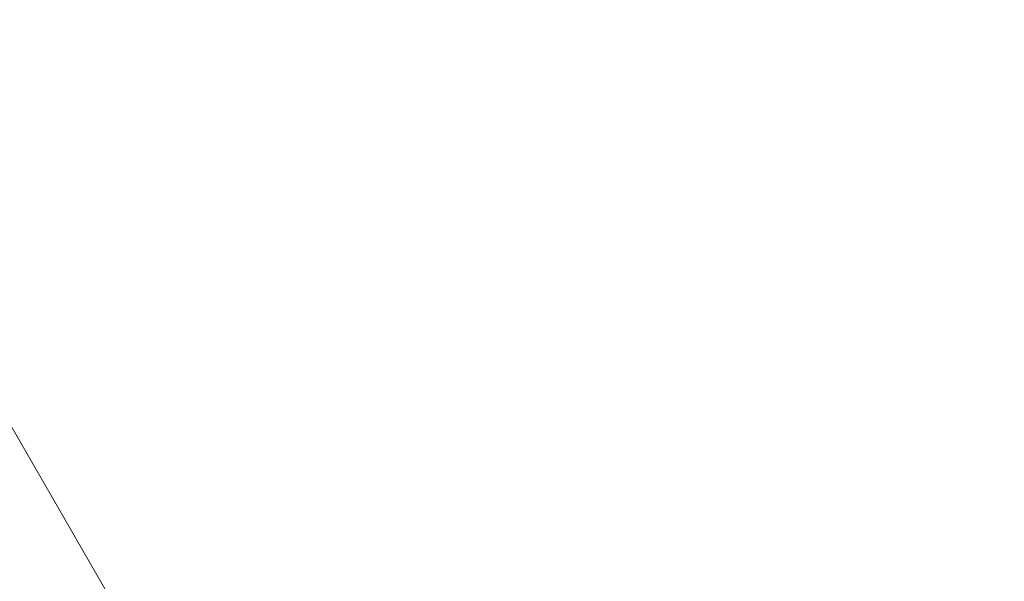
# Model space of a CAD drawing. Extents: x -30 to 64, y -138 to 0.
# Drawn here: x 17 to 17, y -64 to -63 of the extents above; entities that cross this region are included whole.
import ezdxf

# ---------------------------------------------------------------- set-up
doc = ezdxf.new("R2010")
doc.units = 0
doc.header["$LTSCALE"] = 500
doc.header["$MEASUREMENT"] = 0
for name, color, linetype in [('CHROM', 7, 'Continuous'), ('DWXOUTLINES', 7, 'Continuous'), ('PRYSZNIC_1', 7, 'Continuous')]:
    doc.layers.add(name, color=color, linetype=linetype)

msp = doc.modelspace()

# ---------------------------------------------------------------- linework, layer by layer
at = {"layer": 'CHROM', "lineweight": 0}
for points, invisible_edges in [([(24.2357, -57.10934, -18.31951), (17.46892, -63.87612, -18.31952), (15.94812, -61.89418, -18.31951), (24.2357, -57.10934, -18.31951)], 15), ([(16.94711, -64.39794, -17.58787), (15.30903, -62.26316, -17.58787), (15.94812, -61.89418, -18.31951), (17.46892, -63.87612, -18.31952)], 15), ([(16.94711, -64.39794, 21.73228), (15.30903, -62.26316, 21.73228), (15.30903, -62.26316, -17.58787), (16.94711, -64.39794, -17.58787)], 2), ([(19.49993, -68.01431, 17.67014), (12.09167, -62.33136, 20.32754), (13.92807, -67.15498, 18.32953), (19.49993, -68.01431, 17.67014)], 15), ([(12.09167, -62.33136, 20.32754), (19.49993, -68.01431, 17.67014), (19.87228, -67.40668, 17.73346), (13.3902, -62.33136, 19.92461)], 11), ([(19.58509, -68.07598, -15.60476), (13.92807, -67.15496, -16.31149), (12.17684, -62.33134, -18.30949), (19.58509, -68.07598, -15.60476)], 15), ([(13.41515, -62.33134, -17.90655), (19.89723, -67.42472, -15.70155), (19.58509, -68.07598, -15.60476), (12.17684, -62.33134, -18.30949)], 15), ([(13.3902, -62.33136, 19.92461), (19.87228, -67.40668, 17.73346), (20.02651, -67.15498, 16.95383), (13.92807, -62.33136, 18.95184)], 7), ([(13.92807, -62.33134, -16.93378), (20.02651, -67.15496, -14.93578), (19.89723, -67.42472, -15.70155), (13.41515, -62.33134, -17.90655)], 11), ([(13.92807, -62.33134, -16.93378), (13.92807, -62.33136, 18.95184), (20.02651, -67.15498, 16.95383), (20.02651, -67.15496, -14.93578)], 14)]:
    msp.add_3dface(points, dxfattribs=dict(at, invisible_edges=invisible_edges))
at = {"layer": 'DWXOUTLINES', "color": 0, "lineweight": 0}
for p, q in [((16.95, -64.39, 21.73), (14.28, -59.77, 21.73)), ((16.95, -64.39, -17.58), (14.28, -59.77, -17.58))]:
    msp.add_line(p, q, dxfattribs=at)
at = {"layer": 'PRYSZNIC_1', "lineweight": 0, "invisible_edges": 15}
for points in [[(17.14528, -62.92421, 112.64648), (16.99946, -60.93654, 105.05492), (15.08364, -61.86414, 104.67132), (15.26916, -63.79944, 112.25075)], [(19.34938, -64.22335, 119.63202), (19.26895, -62.24394, 112.95666), (17.14528, -62.92421, 112.64648), (17.26225, -64.86556, 119.31501)], [(17.78151, -62.65664, 20.75838), (17.31905, -63.5525, 20.91183), (16.42249, -63.28502, 20.96123), (16.69076, -62.54739, 20.8219)], [(17.26225, -64.86556, 119.31501), (17.14528, -62.92421, 112.64648), (15.26916, -63.79944, 112.25075), (15.41829, -65.68396, 118.91629)], [(16.80546, -64.30447, 21.1158), (15.97108, -63.87895, 21.1472), (16.42249, -63.28502, 20.96123), (17.31905, -63.5525, 20.91183)], [(16.80546, -64.30447, 21.1158), (17.31905, -63.5525, 20.91183), (18.32253, -63.86089, 20.87696), (17.7696, -64.71565, 21.08524)]]:
    msp.add_3dface(points, dxfattribs=at)

doc.saveas('drawing.dxf')
